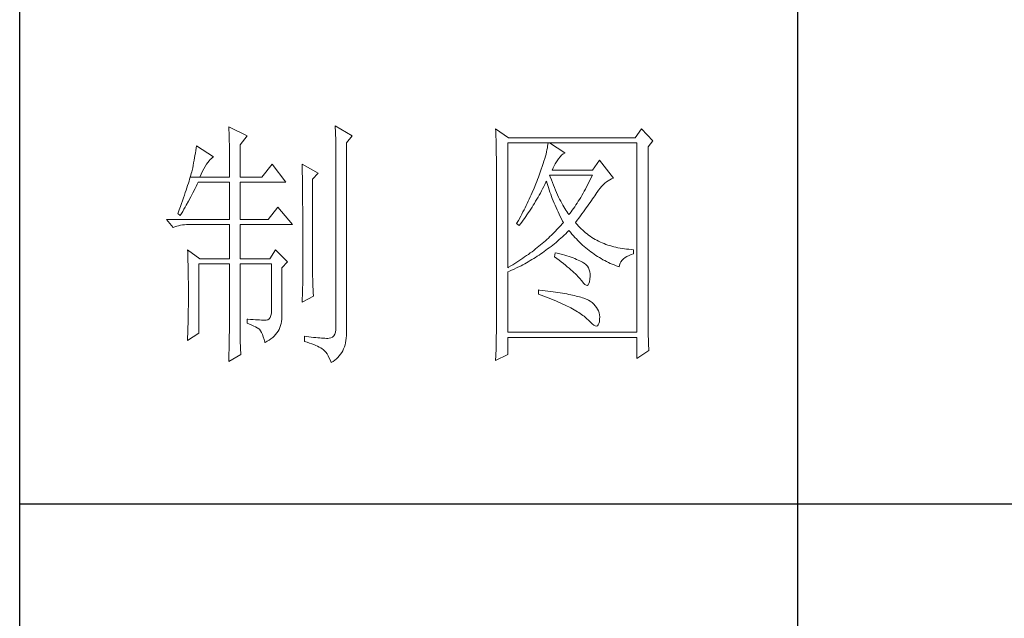
# Model space of a CAD drawing. Units: millimetres. Extents: x -27190 to 280, y -26836 to 0.
# Drawn here: x -22726 to -22498, y -17658 to -17519 of the extents above; entities that cross this region are included whole.
import ezdxf

# ---------------------------------------------------------------- set-up
doc = ezdxf.new("R2010")
doc.units = ezdxf.units.MM
doc.layers.add('轮廓线', color=7, linetype='Continuous', lineweight=25)

# ---------------------------------------------------------------- blocks, each defined once
blk = doc.blocks.new('文字')
blk.add_line((3870.01, 1145.22), (3870.01, 643.97))
at = {"layer": '轮廓线', "color": 7, "lineweight": 0}
for p, q in [((3780.88, 1017.7), (3780.9, 1017.23)), ((3784.14, 1015.75), (3780.88, 1017.7)), ((3760.36, 1017.5), (3760.37, 1017.16)), ((3763.93, 1015.75), (3760.36, 1017.5)), ((3760.37, 1017.16), (3760.4, 1016.8)), ((3760.4, 1016.8), (3760.41, 1016.41)), ((3760.41, 1016.41), (3760.43, 1016)), ((3760.43, 1016), (3760.45, 1015.58)), ((3762.53, 1014), (3763.93, 1015.75)), ((3780.9, 1017.23), (3780.92, 1016.75)), ((3780.92, 1016.75), (3780.96, 1015.81)), ((3780.96, 1015.81), (3780.98, 1015.33)), ((3783.05, 1014.39), (3784.14, 1015.75)), ((3811.82, 1017.11), (3811.84, 1016.58)), ((3814.31, 1015.36), (3811.82, 1017.11)), ((3811.84, 1016.58), (3811.86, 1016.06)), ((3811.86, 1016.06), (3811.87, 1015.54)), ((3839.96, 1017.11), (3838.71, 1015.36)), ((3842.14, 1014.78), (3839.96, 1017.11)), ((3754.14, 1013.81), (3754.07, 1013.35)), ((3757.4, 1011.67), (3754.14, 1013.81)), ((3760.45, 1015.58), (3760.46, 1015.13)), ((3760.46, 1015.13), (3760.47, 1014.66)), ((3760.47, 1014.66), (3760.48, 1014.16)), ((3760.48, 1014.16), (3760.49, 1013.65)), ((3762.53, 1007.78), (3762.53, 1014)), ((3780.98, 1015.33), (3780.99, 1014.85)), ((3780.99, 1014.85), (3781, 1014.36)), ((3781, 1014.36), (3781.01, 1013.88)), ((3781.01, 1013.88), (3781.02, 1013.39)), ((3783.05, 978.03), (3783.05, 1014.39)), ((3811.87, 1015.54), (3811.89, 1015.03)), ((3811.89, 1015.03), (3811.9, 1014.52)), ((3811.9, 1014.52), (3811.92, 1014.03)), ((3811.92, 1014.03), (3811.93, 1013.54)), ((3814.15, 990.28), (3814.15, 1014.39)), ((3814.15, 1014.39), (3839.02, 1014.39)), ((3838.71, 1015.36), (3814.31, 1015.36)), ((3821.89, 1014.09), (3821.85, 1013.76)), ((3821.92, 1014.39), (3821.89, 1014.09)), ((3825.19, 1012.44), (3822.23, 1014.39)), ((3839.02, 1014.39), (3839.02, 977.84)), ((3841.2, 1013.61), (3842.14, 1014.78)), ((3753.84, 1011.97), (3753.76, 1011.49)), ((3753.92, 1012.43), (3753.84, 1011.97)), ((3754, 1012.89), (3753.92, 1012.43)), ((3754.07, 1013.35), (3754, 1012.89)), ((3760.49, 1013.65), (3760.5, 1013.11)), ((3760.5, 1013.11), (3760.5, 1012.55)), ((3760.5, 1012.55), (3760.51, 1011.98)), ((3760.51, 1011.98), (3760.51, 1011.38)), ((3781.02, 1013.39), (3781.03, 1012.9)), ((3781.03, 1012.9), (3781.03, 1012.4)), ((3781.03, 1012.4), (3781.03, 978.81)), ((3811.93, 1013.54), (3811.94, 1013.05)), ((3811.94, 1013.05), (3811.95, 1012.58)), ((3811.95, 1012.58), (3811.95, 1012.11)), ((3811.95, 1012.11), (3811.96, 1011.64)), ((3821.53, 1012.24), (3821.42, 1011.81)), ((3821.64, 1012.66), (3821.53, 1012.24)), ((3821.72, 1013.05), (3821.64, 1012.66)), ((3821.79, 1013.41), (3821.72, 1013.05)), ((3821.85, 1013.76), (3821.79, 1013.41)), ((3824.24, 1011.7), (3824.54, 1012.03)), ((3824.54, 1012.03), (3824.84, 1012.28)), ((3824.84, 1012.28), (3825.14, 1012.43)), ((3825.14, 1012.43), (3825.19, 1012.44)), ((3841.2, 981.07), (3841.2, 1013.61)), ((3753.5, 1010.05), (3753.41, 1009.57)), ((3753.59, 1010.54), (3753.5, 1010.05)), ((3753.68, 1011.02), (3753.59, 1010.54)), ((3753.76, 1011.49), (3753.68, 1011.02)), ((3755.84, 1009.84), (3756.09, 1010.25)), ((3756.09, 1010.25), (3756.33, 1010.6)), ((3756.33, 1010.6), (3756.57, 1010.91)), ((3756.57, 1010.91), (3756.8, 1011.17)), ((3756.8, 1011.17), (3757.02, 1011.39)), ((3757.02, 1011.39), (3757.23, 1011.56)), ((3757.23, 1011.56), (3757.4, 1011.67)), ((3760.51, 1011.38), (3760.51, 1007.78)), ((3768.75, 1010.31), (3766.73, 1007.78)), ((3771.39, 1006.81), (3768.75, 1010.31)), ((3774.5, 1010.31), (3774.51, 1010.06)), ((3777.61, 1008.56), (3774.5, 1010.31)), ((3774.51, 1010.06), (3774.52, 1009.8)), ((3811.96, 1011.64), (3811.97, 1011.18)), ((3811.97, 1011.18), (3811.97, 1010.73)), ((3811.97, 1010.73), (3811.97, 1010.29)), ((3811.97, 1010.29), (3811.97, 979.87)), ((3820.98, 1010.38), (3820.81, 1009.86)), ((3821.14, 1010.88), (3820.98, 1010.38)), ((3821.29, 1011.35), (3821.14, 1010.88)), ((3821.42, 1011.81), (3821.29, 1011.35)), ((3823.08, 1009.96), (3823.3, 1010.35)), ((3823.3, 1010.35), (3823.54, 1010.73)), ((3823.54, 1010.73), (3823.8, 1011.09)), ((3823.8, 1011.09), (3823.94, 1011.28)), ((3823.94, 1011.28), (3824.24, 1011.7)), ((3831.87, 1011.08), (3830.47, 1009.14)), ((3834.52, 1007.58), (3831.87, 1011.08)), ((3753.03, 1008.13), (3752.93, 1007.77)), ((3753.13, 1008.46), (3753.03, 1008.13)), ((3753.21, 1008.77), (3753.13, 1008.46)), ((3753.29, 1009.06), (3753.21, 1008.77)), ((3753.36, 1009.33), (3753.29, 1009.06)), ((3753.41, 1009.57), (3753.36, 1009.33)), ((3754.76, 1007.78), (3755.04, 1008.36)), ((3755.04, 1008.36), (3755.32, 1008.9)), ((3755.32, 1008.9), (3755.58, 1009.4)), ((3755.58, 1009.4), (3755.84, 1009.84)), ((3774.52, 1009.8), (3774.52, 1009.53)), ((3774.52, 1009.53), (3774.53, 1009.26)), ((3774.53, 1009.26), (3774.54, 1008.97)), ((3774.54, 1008.97), (3774.54, 1008.67)), ((3774.54, 1008.67), (3774.54, 1008.36)), ((3774.54, 1008.36), (3774.55, 1008.04)), ((3776.52, 1007.39), (3777.61, 1008.56)), ((3820.2, 1008.16), (3820.06, 1007.78)), ((3820.42, 1008.75), (3820.2, 1008.16)), ((3820.62, 1009.31), (3820.42, 1008.75)), ((3820.81, 1009.86), (3820.62, 1009.31)), ((3822.36, 1007.82), (3822.23, 1008.17)), ((3822.23, 1008.17), (3830.47, 1008.17)), ((3822.7, 1009.14), (3822.88, 1009.56)), ((3830.47, 1009.14), (3822.7, 1009.14)), ((3822.88, 1009.56), (3823.08, 1009.96)), ((3830.47, 1008.17), (3830.25, 1007.7)), ((3752.57, 1006.61), (3752.43, 1006.18)), ((3752.7, 1007.02), (3752.57, 1006.61)), ((3752.82, 1007.41), (3752.7, 1007.02)), ((3752.93, 1007.77), (3752.82, 1007.41)), ((3752.93, 1007.77), (3754.76, 1007.78)), ((3754.06, 1005.99), (3754.26, 1006.4)), ((3754.26, 1006.4), (3754.45, 1006.81)), ((3754.45, 1006.81), (3760.51, 1006.81)), ((3754.76, 1007.78), (3760.51, 1007.78)), ((3760.51, 1006.81), (3760.51, 999.61)), ((3762.53, 1007.78), (3766.73, 1007.78)), ((3762.53, 999.61), (3762.53, 1006.81)), ((3762.53, 1006.81), (3771.39, 1006.81)), ((3774.55, 1008.04), (3774.56, 1007.71)), ((3774.56, 1007.71), (3774.56, 1007.37)), ((3774.56, 1007.37), (3774.57, 1007.02)), ((3774.57, 1007.02), (3774.57, 1006.66)), ((3774.57, 1006.66), (3774.58, 1006.29)), ((3774.58, 1006.29), (3774.58, 1005.91)), ((3776.52, 989.23), (3776.52, 1007.39)), ((3819.57, 1006.49), (3819.22, 1005.63)), ((3819.73, 1006.92), (3819.57, 1006.49)), ((3819.89, 1007.35), (3819.73, 1006.92)), ((3820.06, 1007.78), (3819.89, 1007.35)), ((3821.09, 1005.94), (3821.3, 1006.37)), ((3821.3, 1006.37), (3821.51, 1006.79)), ((3821.51, 1006.79), (3821.61, 1007)), ((3821.61, 1007), (3821.73, 1006.58)), ((3821.73, 1006.58), (3821.86, 1006.17)), ((3822.56, 1007.28), (3822.36, 1007.82)), ((3822.76, 1006.75), (3822.56, 1007.28)), ((3822.96, 1006.24), (3822.76, 1006.75)), ((3823.16, 1005.75), (3822.96, 1006.24)), ((3829.58, 1006.34), (3829.36, 1005.91)), ((3829.81, 1006.78), (3829.58, 1006.34)), ((3830.03, 1007.24), (3829.81, 1006.78)), ((3830.25, 1007.7), (3830.03, 1007.24)), ((3832.26, 1005.99), (3832.56, 1006.31)), ((3832.56, 1006.31), (3832.86, 1006.59)), ((3832.86, 1006.59), (3833.17, 1006.85)), ((3833.17, 1006.85), (3833.49, 1007.08)), ((3833.49, 1007.08), (3833.81, 1007.27)), ((3833.81, 1007.27), (3834.13, 1007.43)), ((3834.13, 1007.43), (3834.47, 1007.57)), ((3834.47, 1007.57), (3834.52, 1007.58)), ((3751.97, 1004.79), (3751.8, 1004.29)), ((3752.13, 1005.27), (3751.97, 1004.79)), ((3752.29, 1005.74), (3752.13, 1005.27)), ((3752.43, 1006.18), (3752.29, 1005.74)), ((3753.03, 1003.96), (3753.45, 1004.77)), ((3753.45, 1004.77), (3753.86, 1005.58)), ((3753.86, 1005.58), (3754.06, 1005.99)), ((3774.58, 1005.91), (3774.59, 1005.52)), ((3774.59, 1005.52), (3774.59, 1005.11)), ((3774.59, 1005.11), (3774.59, 1004.7)), ((3774.59, 1004.7), (3774.6, 1004.28)), ((3818.68, 1004.37), (3818.49, 1003.95)), ((3818.86, 1004.79), (3818.68, 1004.37)), ((3819.22, 1005.63), (3818.86, 1004.79)), ((3819.99, 1003.89), (3820.21, 1004.3)), ((3820.21, 1004.3), (3820.44, 1004.7)), ((3820.44, 1004.7), (3820.66, 1005.11)), ((3820.66, 1005.11), (3820.87, 1005.52)), ((3820.87, 1005.52), (3821.09, 1005.94)), ((3821.86, 1006.17), (3821.99, 1005.75)), ((3821.99, 1005.75), (3822.13, 1005.32)), ((3822.13, 1005.32), (3822.28, 1004.9)), ((3822.28, 1004.9), (3822.43, 1004.48)), ((3822.43, 1004.48), (3822.58, 1004.05)), ((3823.36, 1005.27), (3823.16, 1005.75)), ((3823.56, 1004.8), (3823.36, 1005.27)), ((3823.76, 1004.36), (3823.56, 1004.8)), ((3823.96, 1003.93), (3823.76, 1004.36)), ((3828.68, 1004.66), (3828.45, 1004.26)), ((3828.9, 1005.07), (3828.68, 1004.66)), ((3829.13, 1005.48), (3828.9, 1005.07)), ((3829.36, 1005.91), (3829.13, 1005.48)), ((3830.96, 1004.2), (3831.16, 1004.5)), ((3831.16, 1004.5), (3831.36, 1004.79)), ((3831.36, 1004.79), (3831.41, 1004.86)), ((3831.41, 1004.86), (3831.68, 1005.27)), ((3831.68, 1005.27), (3831.97, 1005.65)), ((3831.97, 1005.65), (3832.26, 1005.99)), ((3751.23, 1002.67), (3751.03, 1002.09)), ((3751.43, 1003.23), (3751.23, 1002.67)), ((3751.62, 1003.77), (3751.43, 1003.23)), ((3751.8, 1004.29), (3751.62, 1003.77)), ((3752.16, 1002.36), (3752.6, 1003.15)), ((3752.6, 1003.15), (3753.03, 1003.96)), ((3774.6, 1004.28), (3774.6, 1003.85)), ((3774.6, 1003.85), (3774.61, 1003.4)), ((3774.61, 1003.4), (3774.61, 1002.95)), ((3774.61, 1002.95), (3774.61, 1002.49)), ((3774.61, 1002.49), (3774.62, 1002.01)), ((3817.91, 1002.7), (3817.71, 1002.29)), ((3818.11, 1003.11), (3817.91, 1002.7)), ((3818.3, 1003.53), (3818.11, 1003.11)), ((3818.49, 1003.95), (3818.3, 1003.53)), ((3819.07, 1002.34), (3819.3, 1002.72)), ((3819.3, 1002.72), (3819.53, 1003.11)), ((3819.53, 1003.11), (3819.76, 1003.5)), ((3819.76, 1003.5), (3819.99, 1003.89)), ((3822.58, 1004.05), (3822.75, 1003.63)), ((3822.75, 1003.63), (3822.92, 1003.2)), ((3822.92, 1003.2), (3823.09, 1002.77)), ((3823.09, 1002.77), (3823.28, 1002.34)), ((3824.16, 1003.52), (3823.96, 1003.93)), ((3824.36, 1003.13), (3824.16, 1003.52)), ((3824.56, 1002.75), (3824.36, 1003.13)), ((3824.76, 1002.39), (3824.56, 1002.75)), ((3824.96, 1002.05), (3824.76, 1002.39)), ((3827.29, 1002.41), (3827.06, 1002.07)), ((3827.53, 1002.76), (3827.29, 1002.41)), ((3827.76, 1003.12), (3827.53, 1002.76)), ((3827.99, 1003.49), (3827.76, 1003.12)), ((3828.22, 1003.87), (3827.99, 1003.49)), ((3828.45, 1004.26), (3828.22, 1003.87)), ((3829.55, 1002.19), (3829.8, 1002.55)), ((3829.8, 1002.55), (3830.05, 1002.9)), ((3830.05, 1002.9), (3830.29, 1003.24)), ((3830.29, 1003.24), (3830.52, 1003.57)), ((3830.52, 1003.57), (3830.74, 1003.89)), ((3830.74, 1003.89), (3830.96, 1004.2)), ((3750.59, 1000.87), (3750.56, 1000.78)), ((3750.56, 1000.78), (3751.02, 1000.39)), ((3750.81, 1001.49), (3750.59, 1000.87)), ((3751.03, 1002.09), (3750.81, 1001.49)), ((3751.02, 1000.39), (3751.26, 1000.78)), ((3751.26, 1000.78), (3751.49, 1001.17)), ((3751.49, 1001.17), (3751.71, 1001.57)), ((3751.71, 1001.57), (3751.94, 1001.96)), ((3751.94, 1001.96), (3752.16, 1002.36)), ((3769.84, 1001.95), (3767.97, 999.61)), ((3772.64, 998.64), (3769.84, 1001.95)), ((3774.62, 1002.01), (3774.62, 1001.53)), ((3774.62, 1001.53), (3774.62, 1001.03)), ((3774.62, 1001.03), (3774.63, 1000.52)), ((3774.63, 1000.52), (3774.63, 1000.01)), ((3816.87, 1000.65), (3816.65, 1000.25)), ((3817.08, 1001.06), (3816.87, 1000.65)), ((3817.29, 1001.46), (3817.08, 1001.06)), ((3817.5, 1001.88), (3817.29, 1001.46)), ((3817.71, 1002.29), (3817.5, 1001.88)), ((3817.61, 1000.15), (3817.86, 1000.5)), ((3817.86, 1000.5), (3818.1, 1000.86)), ((3818.1, 1000.86), (3818.35, 1001.22)), ((3818.35, 1001.22), (3818.59, 1001.59)), ((3818.59, 1001.59), (3818.83, 1001.96)), ((3818.83, 1001.96), (3819.07, 1002.34)), ((3823.28, 1002.34), (3823.46, 1001.91)), ((3823.46, 1001.91), (3823.66, 1001.48)), ((3823.66, 1001.48), (3823.86, 1001.05)), ((3823.86, 1001.05), (3824.07, 1000.61)), ((3824.07, 1000.61), (3824.28, 1000.18)), ((3825.16, 1001.72), (3824.96, 1002.05)), ((3825.36, 1001.41), (3825.16, 1001.72)), ((3825.56, 1001.12), (3825.36, 1001.41)), ((3825.76, 1000.84), (3825.56, 1001.12)), ((3825.96, 1000.59), (3825.76, 1000.84)), ((3826.12, 1000.78), (3825.96, 1000.59)), ((3826.36, 1001.09), (3826.12, 1000.78)), ((3826.59, 1001.4), (3826.36, 1001.09)), ((3826.83, 1001.73), (3826.59, 1001.4)), ((3827.06, 1002.07), (3826.83, 1001.73)), ((3828.15, 1000.28), (3828.44, 1000.68)), ((3828.44, 1000.68), (3828.73, 1001.08)), ((3828.73, 1001.08), (3829.01, 1001.46)), ((3829.01, 1001.46), (3829.29, 1001.83)), ((3829.29, 1001.83), (3829.55, 1002.19)), ((3748.38, 999.61), (3749.63, 998.06)), ((3748.38, 999.61), (3760.51, 999.61)), ((3751.45, 998.55), (3751.84, 998.6)), ((3751.84, 998.6), (3752.24, 998.63)), ((3752.24, 998.63), (3752.65, 998.64)), ((3752.65, 998.64), (3760.51, 998.64)), ((3760.51, 998.64), (3760.51, 992.03)), ((3762.53, 999.61), (3767.97, 999.61)), ((3762.53, 992.03), (3762.53, 998.64)), ((3762.53, 998.64), (3772.64, 998.64)), ((3774.63, 1000.01), (3774.63, 999.48)), ((3774.63, 999.48), (3774.64, 998.95)), ((3774.64, 998.95), (3774.64, 998.4)), ((3815.98, 999.05), (3815.86, 998.84)), ((3815.86, 998.84), (3816.33, 998.45)), ((3816.21, 999.44), (3815.98, 999.05)), ((3816.65, 1000.25), (3816.21, 999.44)), ((3816.33, 998.45), (3816.59, 998.78)), ((3816.59, 998.78), (3816.85, 999.11)), ((3816.85, 999.11), (3817.1, 999.45)), ((3817.1, 999.45), (3817.36, 999.8)), ((3817.36, 999.8), (3817.61, 1000.15)), ((3824.28, 1000.18), (3824.51, 999.74)), ((3824.64, 998.75), (3824.4, 998.47)), ((3824.51, 999.74), (3824.73, 999.31)), ((3824.88, 999.03), (3824.64, 998.75)), ((3824.73, 999.31), (3824.88, 999.03)), ((3827.21, 999.03), (3827.53, 999.46)), ((3827.31, 998.91), (3827.21, 999.03)), ((3827.55, 998.62), (3827.31, 998.91)), ((3827.53, 999.46), (3827.84, 999.87)), ((3827.8, 998.33), (3827.55, 998.62)), ((3827.84, 999.87), (3828.15, 1000.28)), ((3749.63, 998.06), (3749.97, 998.19)), ((3749.97, 998.19), (3750.33, 998.31)), ((3750.33, 998.31), (3750.69, 998.41)), ((3750.69, 998.41), (3751.07, 998.49)), ((3751.07, 998.49), (3751.45, 998.55)), ((3774.64, 998.4), (3774.64, 997.84)), ((3774.64, 997.84), (3774.64, 997.27)), ((3774.64, 997.27), (3774.65, 996.69)), ((3822.85, 996.83), (3822.57, 996.56)), ((3823.12, 997.1), (3822.85, 996.83)), ((3823.39, 997.37), (3823.12, 997.1)), ((3823.65, 997.65), (3823.39, 997.37)), ((3823.9, 997.92), (3823.65, 997.65)), ((3824.15, 998.2), (3823.9, 997.92)), ((3824.4, 998.47), (3824.15, 998.2)), ((3825.02, 996.57), (3825.33, 996.86)), ((3825.33, 996.86), (3825.63, 997.15)), ((3825.63, 997.15), (3825.94, 997.45)), ((3825.94, 997.45), (3825.96, 997.47)), ((3825.96, 997.47), (3826.24, 997.14)), ((3826.24, 997.14), (3826.52, 996.8)), ((3826.52, 996.8), (3826.8, 996.48)), ((3828.07, 998.06), (3827.8, 998.33)), ((3828.33, 997.79), (3828.07, 998.06)), ((3828.6, 997.53), (3828.33, 997.79)), ((3828.88, 997.28), (3828.6, 997.53)), ((3829.17, 997.04), (3828.88, 997.28)), ((3829.45, 996.81), (3829.17, 997.04)), ((3829.75, 996.58), (3829.45, 996.81)), ((3774.65, 996.69), (3774.65, 996.11)), ((3774.65, 996.11), (3774.65, 995.51)), ((3774.65, 995.51), (3774.65, 994.9)), ((3774.65, 994.9), (3774.65, 994.28)), ((3820.79, 994.96), (3820.48, 994.7)), ((3821.1, 995.22), (3820.79, 994.96)), ((3821.41, 995.49), (3821.1, 995.22)), ((3821.7, 995.75), (3821.41, 995.49)), ((3822, 996.02), (3821.7, 995.75)), ((3822.28, 996.29), (3822, 996.02)), ((3822.57, 996.56), (3822.28, 996.29)), ((3822.82, 994.66), (3823.14, 994.92)), ((3823.14, 994.92), (3823.46, 995.18)), ((3823.46, 995.18), (3823.77, 995.45)), ((3823.77, 995.45), (3824.09, 995.73)), ((3824.09, 995.73), (3824.4, 996)), ((3824.4, 996), (3824.71, 996.28)), ((3824.71, 996.28), (3825.02, 996.57)), ((3826.8, 996.48), (3827.09, 996.16)), ((3827.09, 996.16), (3827.38, 995.85)), ((3827.38, 995.85), (3827.67, 995.55)), ((3827.67, 995.55), (3827.97, 995.25)), ((3827.97, 995.25), (3828.27, 994.96)), ((3828.27, 994.96), (3828.58, 994.68)), ((3830.06, 996.37), (3829.75, 996.58)), ((3830.37, 996.16), (3830.06, 996.37)), ((3830.69, 995.96), (3830.37, 996.16)), ((3831.01, 995.77), (3830.69, 995.96)), ((3831.34, 995.59), (3831.01, 995.77)), ((3831.68, 995.42), (3831.34, 995.59)), ((3832.02, 995.25), (3831.68, 995.42)), ((3832.37, 995.1), (3832.02, 995.25)), ((3832.73, 994.95), (3832.37, 995.1)), ((3833.09, 994.81), (3832.73, 994.95)), ((3833.46, 994.68), (3833.09, 994.81)), ((3752.43, 993.78), (3752.44, 993.32)), ((3754.76, 992.03), (3752.43, 993.78)), ((3752.44, 993.32), (3752.47, 992.38)), ((3769.37, 993.78), (3768.28, 992.03)), ((3771.7, 991.45), (3769.37, 993.78)), ((3774.65, 994.28), (3774.65, 993.65)), ((3774.65, 993.65), (3774.65, 993.01)), ((3774.65, 993.01), (3774.65, 991.7)), ((3818.48, 993.14), (3818.13, 992.88)), ((3818.83, 993.39), (3818.48, 993.14)), ((3819.16, 993.65), (3818.83, 993.39)), ((3819.5, 993.91), (3819.16, 993.65)), ((3819.83, 994.17), (3819.5, 993.91)), ((3820.16, 994.43), (3819.83, 994.17)), ((3820.48, 994.7), (3820.16, 994.43)), ((3820.18, 992.73), (3820.52, 992.96)), ((3820.52, 992.96), (3820.85, 993.19)), ((3820.85, 993.19), (3821.19, 993.43)), ((3821.19, 993.43), (3821.52, 993.66)), ((3821.52, 993.66), (3821.85, 993.91)), ((3821.85, 993.91), (3822.17, 994.16)), ((3822.17, 994.16), (3822.5, 994.41)), ((3822.5, 994.41), (3822.82, 994.66)), ((3823.32, 993.2), (3823.17, 992.42)), ((3823.7, 993.1), (3823.32, 993.2)), ((3824.2, 992.97), (3823.7, 993.1)), ((3824.68, 992.84), (3824.2, 992.97)), ((3828.58, 994.68), (3828.88, 994.4)), ((3828.88, 994.4), (3829.2, 994.14)), ((3829.2, 994.14), (3829.51, 993.88)), ((3829.51, 993.88), (3829.83, 993.62)), ((3829.83, 993.62), (3830.15, 993.38)), ((3830.15, 993.38), (3830.48, 993.14)), ((3830.48, 993.14), (3830.81, 992.9)), ((3830.81, 992.9), (3831.14, 992.68)), ((3833.84, 994.56), (3833.46, 994.68)), ((3834.22, 994.44), (3833.84, 994.56)), ((3834.61, 994.34), (3834.22, 994.44)), ((3835, 994.24), (3834.61, 994.34)), ((3835.4, 994.16), (3835, 994.24)), ((3835.82, 994.08), (3835.4, 994.16)), ((3836.23, 994.01), (3835.82, 994.08)), ((3836.65, 993.94), (3836.23, 994.01)), ((3837.08, 993.89), (3836.65, 993.94)), ((3837.52, 993.85), (3837.08, 993.89)), ((3837.95, 993.81), (3837.52, 993.85)), ((3838.4, 993.78), (3837.95, 993.81)), ((3837.98, 992.86), (3838.4, 993)), ((3838.4, 993), (3838.4, 993.78)), ((3752.47, 992.38), (3752.49, 991.92)), ((3752.49, 991.92), (3752.5, 991.44)), ((3752.5, 991.44), (3752.51, 990.97)), ((3754.6, 977.64), (3754.6, 991.06)), ((3754.6, 991.06), (3760.51, 991.06)), ((3754.76, 992.03), (3760.51, 992.03)), ((3760.51, 991.06), (3760.51, 980.05)), ((3762.53, 992.03), (3768.28, 992.03)), ((3762.53, 978.82), (3762.53, 991.06)), ((3762.53, 991.06), (3768.59, 991.06)), ((3768.59, 991.06), (3768.59, 982.12)), ((3770.61, 990.28), (3771.7, 991.45)), ((3774.65, 991.7), (3774.66, 991.03)), ((3774.66, 991.03), (3774.66, 987.75)), ((3815.52, 991.12), (3815.12, 990.87)), ((3815.91, 991.37), (3815.52, 991.12)), ((3816.29, 991.62), (3815.91, 991.37)), ((3816.67, 991.87), (3816.29, 991.62)), ((3817.04, 992.12), (3816.67, 991.87)), ((3817.41, 992.37), (3817.04, 992.12)), ((3817.06, 990.88), (3817.42, 991.06)), ((3817.77, 992.63), (3817.41, 992.37)), ((3817.42, 991.06), (3817.77, 991.26)), ((3818.13, 992.88), (3817.77, 992.63)), ((3817.77, 991.26), (3818.12, 991.46)), ((3818.12, 991.46), (3818.47, 991.66)), ((3818.47, 991.66), (3818.82, 991.87)), ((3818.82, 991.87), (3819.16, 992.08)), ((3819.16, 992.08), (3819.5, 992.29)), ((3819.5, 992.29), (3819.84, 992.51)), ((3819.84, 992.51), (3820.18, 992.73)), ((3823.17, 992.42), (3823.62, 992.08)), ((3823.62, 992.08), (3824.06, 991.74)), ((3824.06, 991.74), (3824.47, 991.41)), ((3824.47, 991.41), (3824.88, 991.1)), ((3825.14, 992.7), (3824.68, 992.84)), ((3824.88, 991.1), (3825.26, 990.79)), ((3825.57, 992.57), (3825.14, 992.7)), ((3825.99, 992.44), (3825.57, 992.57)), ((3826.38, 992.31), (3825.99, 992.44)), ((3826.76, 992.18), (3826.38, 992.31)), ((3827.11, 992.05), (3826.76, 992.18)), ((3827.44, 991.91), (3827.11, 992.05)), ((3827.75, 991.78), (3827.44, 991.91)), ((3828.03, 991.65), (3827.75, 991.78)), ((3828.3, 991.52), (3828.03, 991.65)), ((3828.54, 991.38), (3828.3, 991.52)), ((3828.76, 991.25), (3828.54, 991.38)), ((3828.91, 991.16), (3828.76, 991.25)), ((3829.23, 990.9), (3828.91, 991.16)), ((3831.14, 992.68), (3831.48, 992.46)), ((3831.48, 992.46), (3831.82, 992.25)), ((3831.82, 992.25), (3832.16, 992.05)), ((3832.16, 992.05), (3832.51, 991.85)), ((3832.51, 991.85), (3832.86, 991.66)), ((3832.86, 991.66), (3833.22, 991.48)), ((3833.22, 991.48), (3833.57, 991.31)), ((3833.57, 991.31), (3833.93, 991.14)), ((3833.93, 991.14), (3834.3, 990.98)), ((3835.69, 990.82), (3835.82, 991.15)), ((3835.82, 991.15), (3835.99, 991.45)), ((3835.99, 991.45), (3836.21, 991.73)), ((3836.21, 991.73), (3836.48, 992)), ((3836.48, 992), (3836.78, 992.24)), ((3836.78, 992.24), (3837.14, 992.47)), ((3837.14, 992.47), (3837.54, 992.67)), ((3837.54, 992.67), (3837.98, 992.86)), ((3752.51, 990.97), (3752.52, 990.49)), ((3752.52, 990.49), (3752.53, 990.01)), ((3752.53, 990.01), (3752.54, 989.53)), ((3752.54, 989.53), (3752.55, 989.04)), ((3770.61, 980.79), (3770.61, 990.28)), ((3776.53, 988.9), (3776.52, 989.23)), ((3814.32, 990.38), (3814.15, 990.28)), ((3814.15, 989.5), (3814.52, 989.66)), ((3814.15, 977.84), (3814.15, 989.5)), ((3814.72, 990.63), (3814.32, 990.38)), ((3814.52, 989.66), (3814.89, 989.82)), ((3815.12, 990.87), (3814.72, 990.63)), ((3814.89, 989.82), (3815.26, 989.98)), ((3815.26, 989.98), (3815.98, 990.33)), ((3815.98, 990.33), (3816.71, 990.69)), ((3816.71, 990.69), (3817.06, 990.88)), ((3825.26, 990.79), (3825.63, 990.49)), ((3825.63, 990.49), (3825.97, 990.19)), ((3825.97, 990.19), (3826.3, 989.91)), ((3826.3, 989.91), (3826.61, 989.63)), ((3826.61, 989.63), (3826.91, 989.36)), ((3826.91, 989.36), (3827.19, 989.1)), ((3827.19, 989.1), (3827.45, 988.85)), ((3829.5, 990.6), (3829.23, 990.9)), ((3829.72, 990.28), (3829.5, 990.6)), ((3829.88, 989.92), (3829.72, 990.28)), ((3829.99, 989.52), (3829.88, 989.92)), ((3830.05, 989.09), (3829.99, 989.52)), ((3834.3, 990.98), (3834.67, 990.83)), ((3834.67, 990.83), (3835.04, 990.68)), ((3835.04, 990.68), (3835.42, 990.54)), ((3835.42, 990.54), (3835.61, 990.47)), ((3835.61, 990.47), (3835.69, 990.82)), ((3752.55, 989.04), (3752.56, 988.56)), ((3752.56, 988.56), (3752.56, 988.07)), ((3752.56, 988.07), (3752.57, 987.58)), ((3752.57, 987.58), (3752.58, 986.58)), ((3774.66, 987.75), (3774.5, 983.67)), ((3776.53, 988.54), (3776.53, 988.9)), ((3776.54, 988.13), (3776.53, 988.54)), ((3776.56, 987.69), (3776.54, 988.13)), ((3776.57, 987.2), (3776.56, 987.69)), ((3827.45, 988.85), (3827.69, 988.61)), ((3827.69, 988.61), (3827.91, 988.37)), ((3827.91, 988.37), (3828.12, 988.14)), ((3828.12, 988.14), (3828.31, 987.92)), ((3828.31, 987.92), (3828.45, 987.75)), ((3828.45, 987.75), (3828.75, 987.34)), ((3828.75, 987.34), (3829.01, 987.05)), ((3829.64, 986.99), (3829.79, 987.23)), ((3829.79, 987.23), (3829.91, 987.6)), ((3829.91, 987.6), (3830, 988.1)), ((3830, 988.1), (3830.01, 988.14)), ((3830.01, 988.14), (3830.05, 988.63)), ((3830.05, 988.63), (3830.05, 989.09)), ((3752.58, 986.58), (3752.58, 986.08)), ((3752.58, 986.08), (3752.58, 984.26)), ((3776.6, 986.67), (3776.57, 987.2)), ((3776.62, 986.1), (3776.6, 986.67)), ((3776.65, 985.49), (3776.62, 986.1)), ((3776.68, 984.83), (3776.65, 985.49)), ((3820.06, 986), (3820.06, 985.22)), ((3820.27, 985.98), (3820.06, 986)), ((3820.82, 985.92), (3820.27, 985.98)), ((3821.36, 985.85), (3820.82, 985.92)), ((3821.88, 985.79), (3821.36, 985.85)), ((3822.39, 985.72), (3821.88, 985.79)), ((3822.88, 985.66), (3822.39, 985.72)), ((3823.36, 985.59), (3822.88, 985.66)), ((3823.82, 985.52), (3823.36, 985.59)), ((3824.27, 985.45), (3823.82, 985.52)), ((3824.71, 985.37), (3824.27, 985.45)), ((3825.13, 985.3), (3824.71, 985.37)), ((3829.01, 987.05), (3829.25, 986.9)), ((3829.25, 986.9), (3829.46, 986.88)), ((3829.46, 986.88), (3829.64, 986.99)), ((3752.58, 984.26), (3752.57, 983.29)), ((3774.5, 983.67), (3776.68, 984.83)), ((3820.06, 985.22), (3820.59, 985.03)), ((3820.59, 985.03), (3821.12, 984.83)), ((3821.12, 984.83), (3821.63, 984.63)), ((3821.63, 984.63), (3822.12, 984.44)), ((3822.12, 984.44), (3822.61, 984.24)), ((3822.61, 984.24), (3823.08, 984.05)), ((3823.08, 984.05), (3823.53, 983.86)), ((3823.53, 983.86), (3823.97, 983.67)), ((3823.97, 983.67), (3824.39, 983.48)), ((3824.39, 983.48), (3824.8, 983.29)), ((3825.53, 985.23), (3825.13, 985.3)), ((3825.93, 985.15), (3825.53, 985.23)), ((3826.3, 985.07), (3825.93, 985.15)), ((3826.66, 984.99), (3826.3, 985.07)), ((3827.01, 984.92), (3826.66, 984.99)), ((3827.35, 984.84), (3827.01, 984.92)), ((3827.66, 984.76), (3827.35, 984.84)), ((3827.97, 984.67), (3827.66, 984.76)), ((3828.26, 984.59), (3827.97, 984.67)), ((3828.54, 984.5), (3828.26, 984.59)), ((3828.8, 984.42), (3828.54, 984.5)), ((3829.04, 984.33), (3828.8, 984.42)), ((3829.28, 984.24), (3829.04, 984.33)), ((3829.49, 984.15), (3829.28, 984.24)), ((3829.7, 984.06), (3829.49, 984.15)), ((3830.04, 983.84), (3829.7, 984.06)), ((3830.41, 983.57), (3830.04, 983.84)), ((3830.75, 983.28), (3830.41, 983.57)), ((3752.56, 982.33), (3752.55, 981.36)), ((3752.57, 982.81), (3752.56, 982.33)), ((3752.57, 983.29), (3752.57, 982.81)), ((3768.57, 981.54), (3768.48, 981.06)), ((3768.59, 982.12), (3768.57, 981.54)), ((3824.8, 983.29), (3825.2, 983.1)), ((3825.2, 983.1), (3825.58, 982.91)), ((3825.58, 982.91), (3825.95, 982.73)), ((3825.95, 982.73), (3826.31, 982.54)), ((3826.31, 982.54), (3826.65, 982.36)), ((3826.65, 982.36), (3826.98, 982.17)), ((3826.98, 982.17), (3827.29, 981.99)), ((3827.29, 981.99), (3827.59, 981.81)), ((3827.59, 981.81), (3827.87, 981.63)), ((3827.87, 981.63), (3828.14, 981.45)), ((3831.04, 982.97), (3830.75, 983.28)), ((3831.28, 982.65), (3831.04, 982.97)), ((3831.49, 982.31), (3831.28, 982.65)), ((3831.65, 981.96), (3831.49, 982.31)), ((3831.77, 981.58), (3831.65, 981.96)), ((3831.84, 981.19), (3831.77, 981.58)), ((3752.53, 979.91), (3752.51, 979.43)), ((3752.54, 980.39), (3752.53, 979.91)), ((3752.55, 981.36), (3752.54, 980.88)), ((3752.54, 980.88), (3752.54, 980.39)), ((3760.51, 979.75), (3760.5, 979.42)), ((3760.51, 980.05), (3760.51, 979.75)), ((3763.93, 980.37), (3763.93, 979.59)), ((3764.07, 980.35), (3763.93, 980.37)), ((3764.58, 980.32), (3764.07, 980.35)), ((3765.06, 980.28), (3764.58, 980.32)), ((3765.51, 980.25), (3765.06, 980.28)), ((3765.92, 980.23), (3765.51, 980.25)), ((3766.31, 980.21), (3765.92, 980.23)), ((3766.65, 980.19), (3766.31, 980.21)), ((3766.97, 980.18), (3766.65, 980.19)), ((3767.26, 980.17), (3766.97, 980.18)), ((3767.57, 980.17), (3767.26, 980.17)), ((3767.89, 980.24), (3767.57, 980.17)), ((3768.14, 980.41), (3767.89, 980.24)), ((3768.34, 980.69), (3768.14, 980.41)), ((3768.48, 981.06), (3768.34, 980.69)), ((3770.46, 979.52), (3770.54, 979.93)), ((3770.54, 979.93), (3770.59, 980.35)), ((3770.59, 980.35), (3770.61, 980.79)), ((3811.97, 979.87), (3811.97, 978.88)), ((3828.14, 981.45), (3828.4, 981.28)), ((3828.4, 981.28), (3828.64, 981.1)), ((3828.64, 981.1), (3828.87, 980.92)), ((3828.87, 980.92), (3829.08, 980.75)), ((3829.08, 980.75), (3829.28, 980.58)), ((3829.28, 980.58), (3829.46, 980.4)), ((3829.46, 980.4), (3829.64, 980.23)), ((3829.64, 980.23), (3829.7, 980.17)), ((3829.7, 980.17), (3830.08, 979.76)), ((3830.08, 979.76), (3830.42, 979.44)), ((3831.73, 979.52), (3831.82, 979.86)), ((3831.82, 979.86), (3831.87, 980.3)), ((3831.88, 980.79), (3831.84, 981.19)), ((3831.87, 980.37), (3831.88, 980.79)), ((3831.87, 980.3), (3831.87, 980.37)), ((3841.2, 980.54), (3841.2, 981.07)), ((3841.21, 980.02), (3841.2, 980.54)), ((3841.21, 979.51), (3841.21, 980.02)), ((3752.48, 977.98), (3752.43, 976.53)), ((3752.5, 978.94), (3752.48, 977.98)), ((3752.51, 979.43), (3752.5, 978.94)), ((3760.48, 977.81), (3760.47, 977.33)), ((3760.49, 978.67), (3760.48, 978.25)), ((3760.48, 978.25), (3760.48, 977.81)), ((3760.5, 979.06), (3760.49, 978.67)), ((3760.5, 979.42), (3760.5, 979.06)), ((3762.54, 978.27), (3762.53, 978.82)), ((3762.54, 977.73), (3762.54, 978.27)), ((3762.55, 977.21), (3762.54, 977.73)), ((3763.93, 979.59), (3764.39, 979.41)), ((3764.39, 979.41), (3764.81, 979.23)), ((3764.81, 979.23), (3765.2, 979.05)), ((3765.2, 979.05), (3765.54, 978.87)), ((3765.54, 978.87), (3765.86, 978.69)), ((3765.86, 978.69), (3766.13, 978.51)), ((3766.13, 978.51), (3766.26, 978.42)), ((3766.26, 978.42), (3766.47, 978.14)), ((3766.47, 978.14), (3766.66, 977.8)), ((3766.66, 977.8), (3766.84, 977.41)), ((3769.4, 977.41), (3769.65, 977.72)), ((3769.65, 977.72), (3769.87, 978.04)), ((3769.87, 978.04), (3770.06, 978.39)), ((3770.06, 978.39), (3770.22, 978.75)), ((3770.22, 978.75), (3770.35, 979.12)), ((3770.35, 979.12), (3770.46, 979.52)), ((3780.92, 977.83), (3780.79, 977.46)), ((3781.01, 978.29), (3780.92, 977.83)), ((3781.03, 978.81), (3781.01, 978.29)), ((3783.06, 977.69), (3783.05, 978.03)), ((3811.96, 977.91), (3811.94, 976.93)), ((3811.97, 978.88), (3811.96, 978.4)), ((3811.96, 978.4), (3811.96, 977.91)), ((3839.02, 977.84), (3814.15, 977.84)), ((3830.42, 979.44), (3830.73, 979.21)), ((3830.73, 979.21), (3831, 979.09)), ((3831, 979.09), (3831.24, 979.05)), ((3831.24, 979.05), (3831.44, 979.11)), ((3831.44, 979.11), (3831.6, 979.27)), ((3831.6, 979.27), (3831.73, 979.52)), ((3841.22, 979), (3841.21, 979.51)), ((3841.22, 978.5), (3841.22, 979)), ((3841.23, 978.01), (3841.22, 978.5)), ((3841.24, 977.52), (3841.23, 978.01)), ((3752.43, 976.28), (3754.6, 977.64)), ((3752.43, 976.53), (3752.43, 976.28)), ((3760.45, 976.28), (3760.43, 975.71)), ((3760.46, 976.82), (3760.45, 976.28)), ((3760.47, 977.33), (3760.46, 976.82)), ((3762.56, 976.7), (3762.55, 977.21)), ((3762.57, 976.21), (3762.56, 976.7)), ((3762.58, 975.74), (3762.57, 976.21)), ((3766.84, 977.41), (3767.02, 976.96)), ((3767.02, 976.96), (3767.19, 976.47)), ((3767.19, 976.47), (3767.34, 975.91)), ((3767.34, 975.91), (3767.35, 975.89)), ((3767.35, 975.89), (3767.76, 976.1)), ((3767.76, 976.1), (3768.15, 976.33)), ((3768.15, 976.33), (3768.5, 976.58)), ((3768.5, 976.58), (3768.83, 976.84)), ((3768.83, 976.84), (3769.13, 977.11)), ((3769.13, 977.11), (3769.4, 977.41)), ((3774.97, 977.06), (3774.97, 976.09)), ((3775.32, 977.01), (3774.97, 977.06)), ((3774.97, 976.09), (3775.46, 975.93)), ((3775.8, 976.95), (3775.32, 977.01)), ((3775.46, 975.93), (3775.92, 975.77)), ((3776.26, 976.9), (3775.8, 976.95)), ((3776.7, 976.85), (3776.26, 976.9)), ((3777.12, 976.81), (3776.7, 976.85)), ((3777.52, 976.77), (3777.12, 976.81)), ((3777.89, 976.74), (3777.52, 976.77)), ((3778.25, 976.71), (3777.89, 976.74)), ((3778.59, 976.7), (3778.25, 976.71)), ((3778.9, 976.68), (3778.59, 976.7)), ((3779.2, 976.67), (3778.9, 976.68)), ((3779.48, 976.67), (3779.2, 976.67)), ((3779.72, 976.68), (3779.48, 976.67)), ((3780.07, 976.77), (3779.72, 976.68)), ((3780.36, 976.92), (3780.07, 976.77)), ((3780.6, 977.15), (3780.36, 976.92)), ((3780.79, 977.46), (3780.6, 977.15)), ((3782.78, 975.42), (3782.88, 975.83)), ((3782.88, 975.83), (3782.96, 976.27)), ((3782.96, 976.27), (3783.02, 976.73)), ((3783.02, 976.73), (3783.05, 977.2)), ((3783.05, 977.2), (3783.06, 977.69)), ((3811.93, 975.97), (3811.92, 975.49)), ((3811.94, 976.93), (3811.93, 975.97)), ((3814.15, 973.56), (3814.15, 976.86)), ((3814.15, 976.86), (3839.02, 976.86)), ((3839.02, 976.86), (3839.02, 972.78)), ((3841.25, 977.05), (3841.24, 977.52)), ((3841.27, 976.58), (3841.25, 977.05)), ((3841.28, 976.11), (3841.27, 976.58)), ((3841.3, 975.66), (3841.28, 976.11)), ((3760.41, 974.48), (3760.39, 973.83)), ((3760.42, 975.11), (3760.41, 974.48)), ((3760.43, 975.71), (3760.42, 975.11)), ((3762.6, 975.27), (3762.58, 975.74)), ((3762.62, 974.82), (3762.6, 975.27)), ((3762.64, 974.39), (3762.62, 974.82)), ((3762.66, 973.97), (3762.64, 974.39)), ((3762.69, 973.56), (3762.66, 973.97)), ((3775.92, 975.77), (3776.35, 975.61)), ((3776.35, 975.61), (3776.76, 975.45)), ((3776.76, 975.45), (3777.13, 975.3)), ((3777.13, 975.3), (3777.48, 975.14)), ((3777.48, 975.14), (3777.8, 974.98)), ((3777.8, 974.98), (3778.09, 974.82)), ((3778.09, 974.82), (3778.35, 974.67)), ((3778.35, 974.67), (3778.54, 974.53)), ((3778.54, 974.53), (3778.81, 974.28)), ((3778.81, 974.28), (3779.07, 973.99)), ((3779.07, 973.99), (3779.31, 973.65)), ((3781.92, 973.59), (3782.14, 973.92)), ((3782.14, 973.92), (3782.33, 974.26)), ((3782.33, 974.26), (3782.51, 974.63)), ((3782.51, 974.63), (3782.66, 975.01)), ((3782.66, 975.01), (3782.78, 975.42)), ((3811.89, 974.53), (3811.86, 973.57)), ((3811.92, 975.49), (3811.89, 974.53)), ((3839.02, 972.78), (3841.36, 974.34)), ((3841.32, 975.21), (3841.3, 975.66)), ((3841.34, 974.77), (3841.32, 975.21)), ((3841.36, 974.34), (3841.34, 974.77)), ((3760.36, 972.2), (3762.69, 973.56)), ((3760.38, 973.14), (3760.36, 972.42)), ((3760.36, 972.42), (3760.36, 972.2)), ((3760.39, 973.83), (3760.38, 973.14)), ((3779.31, 973.65), (3779.54, 973.27)), ((3779.54, 973.27), (3779.75, 972.85)), ((3779.75, 972.85), (3779.95, 972.39)), ((3779.95, 972.39), (3780.1, 972)), ((3780.1, 972), (3780.46, 972.22)), ((3780.46, 972.22), (3780.8, 972.46)), ((3780.8, 972.46), (3781.11, 972.72)), ((3781.11, 972.72), (3781.4, 972.99)), ((3781.4, 972.99), (3781.67, 973.28)), ((3781.67, 973.28), (3781.92, 973.59)), ((3811.82, 972.39), (3814.15, 973.56)), ((3811.84, 973.1), (3811.82, 972.63)), ((3811.82, 972.63), (3811.82, 972.39)), ((3811.86, 973.57), (3811.84, 973.1))]:
    blk.add_line(p, q, dxfattribs=at)

msp = doc.modelspace()

# ---------------------------------------------------------------- linework, layer by layer
for p, q in [((-22726.12, -18729.14), (-22726.12, -15357.14)), ((-22726.12, -17631.47), (-22306.18, -17631.47))]:
    msp.add_line(p, q)

# ---------------------------------------------------------------- block references
at = {"layer": '轮廓线', "color": 0, "linetype": 'ByBlock', "lineweight": 13, "xscale": 1.2, "yscale": 1.2, "zscale": 1.2}
msp.add_blockref('文字', (-27190.18, -18765.14), dxfattribs=at)

doc.saveas('drawing.dxf')
